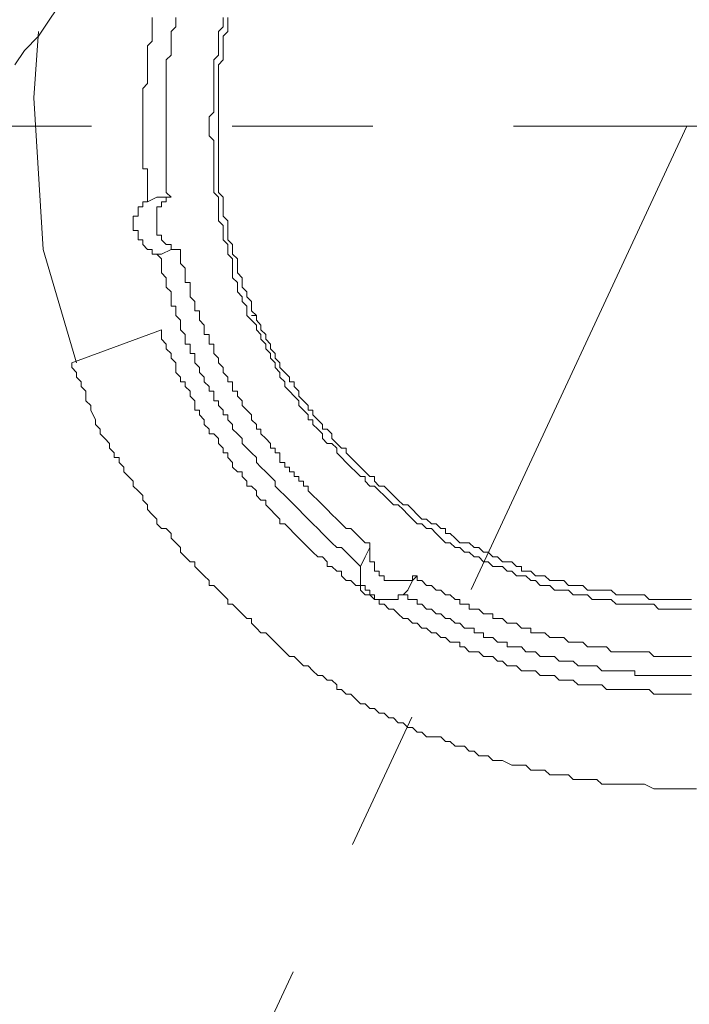
# Model space of a CAD drawing. Units: millimetres. Extents: x -10 to 3237, y -36 to 3006.
# Drawn here: x 1925 to 1952, y 1473 to 1512 of the extents above; entities that cross this region are included whole.
import ezdxf

# ---------------------------------------------------------------- set-up
doc = ezdxf.new("R2010")
doc.units = ezdxf.units.MM
doc.header["$MEASUREMENT"] = 0
doc.linetypes.add('2. CENTER', pattern=[36.5, 20, -5.5, 5.5, -5.5])
for name, color, linetype in [('__ 1', 7, 'Continuous'), ('Default', 18, 'Continuous'), ('General Dimension', 18, 'Continuous')]:
    doc.layers.add(name, color=color, linetype=linetype)
doc.styles.add('Arial', font='txt')
doc.dimstyles.new('Standard (TOTO)', dxfattribs={"dimtxt": 28, "dimasz": 25, "dimexe": 10, "dimexo": 2, "dimgap": 5, "dimtad": 1, "dimtoh": 1, "dimdec": 0, "dimzin": 1, "dimdsep": 46, "dimtxsty": 'Arial', "dimcen": 20, "dimadec": 0, "dimazin": 1, "dimtfac": 1, "dimtdec": 4, "dimtix": 1, "dimtmove": 1, "dimatfit": 3, "dimfxl": 0, "dimtolj": 1, "dimtzin": 1, "dimlwd": 15, "dimlwe": 15, "dimarcsym": 0})

# ---------------------------------------------------------------- blocks, each defined once
blk = doc.blocks.new('*D4007')
at = {"layer": 'Default', "color": 0, "lineweight": 15}
blk.add_arc((1951.45, 1507.464), 96.314, 259.94856, 345.08578, dxfattribs=at)
at = {"layer": 'Default', "color": 0}
for points in [[(2048.651, 1482.134), (2040.388, 1483.216), (2047.764, 1507.464)], [(1935.894, 1416.602), (1933.387, 1408.654), (1910.799, 1420.149)]]:
    blk.add_solid(points, dxfattribs=at)
at = {"layer": 'Defpoints', "color": 0}
for p in [(1993.826, 1507.464), (2047.764, 1507.464), (1927.418, 1455.845), (1910.799, 1420.149), (1973.699, 1413.755)]:
    blk.add_point(p, dxfattribs=at)
at = {"layer": 'Default', "color": 0, "insert": (1992.754, 1442.673), "char_height": 28, "attachment_point": 5, "rotation": 32.5172, "style": 'Arial'}
blk.add_mtext('\\A1;115%%d', dxfattribs=at)

msp = doc.modelspace()

# ---------------------------------------------------------------- linework, layer by layer
at = {"layer": '__ 1', "color": 0, "lineweight": 9}
for points in [[(1929.794, 1515.983), (1929.427, 1515.43), (1929.053, 1514.872), (1928.499, 1514.318), (1928.132, 1513.765), (1927.758, 1513.207), (1927.204, 1512.653), (1926.834, 1512.096), (1926.46, 1511.538), (1926.093, 1510.985), (1925.539, 1510.431), (1925.165, 1509.869)], [(1930.534, 1511.725), (1930.534, 1511.538), (1930.534, 1511.355), (1930.534, 1511.172), (1930.534, 1510.985), (1930.534, 1510.797), (1930.347, 1510.61), (1930.347, 1510.431), (1930.347, 1510.244), (1930.347, 1510.057), (1930.347, 1509.869), (1930.347, 1509.69), (1930.347, 1509.503), (1930.347, 1509.316), (1930.347, 1509.132), (1930.168, 1508.945), (1930.168, 1508.762), (1930.168, 1508.575), (1930.168, 1508.392), (1930.168, 1508.204), (1930.168, 1508.021), (1930.168, 1507.834), (1930.168, 1507.651), (1930.168, 1507.464), (1930.168, 1507.28), (1930.168, 1507.093), (1930.168, 1506.91), (1930.168, 1506.726), (1930.168, 1506.539), (1930.168, 1506.352), (1930.168, 1506.169), (1930.168, 1505.986), (1930.168, 1505.799), (1930.347, 1505.799), (1930.347, 1505.615), (1930.347, 1505.428), (1930.347, 1505.245), (1930.347, 1505.058), (1930.347, 1504.874), (1930.347, 1504.687), (1930.347, 1504.504)], [(1931.455, 1511.725), (1931.455, 1511.538), (1931.455, 1511.355), (1931.275, 1511.172), (1931.275, 1510.985), (1931.275, 1510.797), (1931.275, 1510.61), (1931.275, 1510.431), (1931.275, 1510.244), (1931.088, 1510.057), (1931.088, 1509.869), (1931.088, 1509.69), (1931.088, 1509.503), (1931.088, 1509.316), (1931.088, 1509.132), (1931.088, 1508.945), (1931.088, 1508.762), (1931.088, 1508.575), (1931.088, 1508.392), (1931.088, 1508.204), (1931.088, 1508.021), (1931.088, 1507.834), (1931.088, 1507.651), (1931.088, 1507.464), (1931.088, 1507.28), (1931.088, 1507.093), (1931.088, 1506.91), (1931.088, 1506.726), (1931.088, 1506.539), (1931.088, 1506.352), (1931.088, 1506.169), (1931.088, 1505.986), (1931.088, 1505.799), (1931.088, 1505.615), (1931.088, 1505.428), (1931.088, 1505.245), (1931.088, 1505.058), (1931.088, 1504.874), (1931.275, 1504.687)], [(1933.311, 1511.725), (1933.311, 1511.538), (1933.311, 1511.355), (1933.127, 1511.172), (1933.127, 1510.985), (1933.127, 1510.797), (1933.127, 1510.61), (1933.127, 1510.431), (1933.127, 1510.244), (1932.94, 1510.057), (1932.94, 1509.869), (1932.94, 1509.69), (1932.94, 1509.503), (1932.94, 1509.132), (1932.94, 1508.945), (1932.94, 1508.762), (1932.94, 1508.575), (1932.94, 1508.392), (1932.94, 1508.204), (1932.94, 1508.021), (1932.757, 1507.834), (1932.757, 1507.651), (1932.757, 1507.464), (1932.757, 1507.28), (1932.757, 1507.093), (1932.94, 1506.91), (1932.94, 1506.726), (1932.94, 1506.539), (1932.94, 1506.352), (1932.94, 1505.986), (1932.94, 1505.799), (1932.94, 1505.615), (1932.94, 1505.428), (1932.94, 1505.245), (1932.94, 1505.058), (1932.94, 1504.874), (1933.127, 1504.687), (1933.127, 1504.504), (1933.127, 1504.317), (1933.127, 1504.13), (1933.127, 1503.946), (1933.127, 1503.763), (1933.311, 1503.576), (1933.311, 1503.389), (1933.311, 1503.202), (1933.311, 1503.022), (1933.494, 1502.835), (1933.494, 1502.648), (1933.494, 1502.465), (1933.681, 1502.281), (1933.681, 1501.907), (1933.681, 1501.724), (1933.681, 1501.537), (1933.868, 1501.353), (1933.868, 1501.166), (1933.868, 1500.983), (1934.048, 1500.796), (1934.048, 1500.613), (1934.235, 1500.425), (1934.235, 1500.242), (1934.235, 1500.055), (1934.422, 1499.872), (1934.609, 1499.685), (1934.609, 1499.501), (1934.789, 1499.314), (1934.789, 1499.131), (1934.976, 1498.944), (1934.976, 1498.76), (1935.163, 1498.573), (1935.163, 1498.39), (1935.35, 1498.207), (1935.35, 1498.02), (1935.53, 1497.832), (1935.53, 1497.649), (1935.717, 1497.466), (1935.717, 1497.279), (1935.904, 1497.095), (1936.083, 1496.908), (1936.27, 1496.721), (1936.27, 1496.538), (1936.458, 1496.355), (1936.637, 1496.167), (1936.637, 1495.98), (1936.824, 1495.98), (1936.824, 1495.793), (1937.011, 1495.614), (1937.198, 1495.427), (1937.198, 1495.24), (1937.382, 1495.052), (1937.565, 1495.052), (1937.752, 1494.873), (1937.752, 1494.686), (1937.939, 1494.499), (1938.123, 1494.312), (1938.31, 1494.128), (1938.497, 1493.945), (1938.676, 1493.758), (1938.863, 1493.758), (1938.863, 1493.571), (1939.051, 1493.387), (1939.23, 1493.387), (1939.417, 1493.204), (1939.604, 1493.017), (1939.791, 1492.834), (1939.971, 1492.647), (1940.158, 1492.647), (1940.345, 1492.463), (1940.532, 1492.276), (1940.712, 1492.093), (1940.899, 1491.906), (1941.086, 1491.906), (1941.266, 1491.722), (1941.453, 1491.722), (1941.64, 1491.535), (1941.819, 1491.352), (1942.006, 1491.165), (1942.194, 1491.165), (1942.381, 1490.981), (1942.56, 1490.981), (1942.747, 1490.794), (1942.934, 1490.794), (1943.121, 1490.611), (1943.305, 1490.611), (1943.488, 1490.424), (1943.675, 1490.424), (1943.859, 1490.241), (1944.046, 1490.241), (1944.233, 1490.241), (1944.412, 1490.054), (1944.599, 1490.054), (1944.787, 1489.87), (1944.974, 1489.87), (1945.153, 1489.87), (1945.34, 1489.687), (1945.527, 1489.687), (1945.714, 1489.5), (1945.894, 1489.5), (1946.081, 1489.5), (1946.268, 1489.313), (1946.448, 1489.313), (1946.635, 1489.313), (1946.822, 1489.313), (1947.002, 1489.129), (1947.189, 1489.129), (1947.376, 1489.129), (1947.563, 1489.129), (1947.742, 1488.946), (1947.93, 1488.946), (1948.117, 1488.946), (1948.304, 1488.946), (1948.487, 1488.946), (1948.674, 1488.759), (1948.857, 1488.759), (1949.041, 1488.759), (1949.228, 1488.759), (1949.415, 1488.759), (1949.595, 1488.759), (1949.969, 1488.759), (1950.156, 1488.759), (1950.335, 1488.572), (1950.523, 1488.572), (1950.71, 1488.572), (1950.897, 1488.572), (1951.076, 1488.572), (1951.263, 1488.572), (1951.45, 1488.572), (1951.63, 1488.572)], [(1933.494, 1511.725), (1933.494, 1511.538), (1933.494, 1511.355), (1933.494, 1511.172), (1933.311, 1510.985), (1933.311, 1510.797), (1933.311, 1510.61), (1933.311, 1510.431), (1933.311, 1510.057), (1933.127, 1509.869), (1933.127, 1509.69), (1933.127, 1509.503), (1933.127, 1509.316), (1933.127, 1509.132), (1933.127, 1508.945), (1933.127, 1508.762), (1933.127, 1508.575), (1933.127, 1508.392), (1933.127, 1508.204), (1933.127, 1508.021), (1933.127, 1507.834), (1933.127, 1507.651), (1933.127, 1507.464), (1933.127, 1507.28), (1933.127, 1507.093), (1933.127, 1506.91), (1933.127, 1506.726), (1933.127, 1506.539), (1933.127, 1506.352), (1933.127, 1506.169), (1933.127, 1505.986), (1933.127, 1505.799), (1933.127, 1505.428), (1933.127, 1505.245), (1933.127, 1505.058), (1933.127, 1504.874), (1933.311, 1504.687), (1933.311, 1504.504), (1933.311, 1504.317), (1933.311, 1504.13), (1933.311, 1503.946), (1933.494, 1503.763), (1933.494, 1503.576), (1933.494, 1503.389), (1933.494, 1503.202), (1933.494, 1503.022), (1933.681, 1502.835), (1933.681, 1502.648), (1933.681, 1502.465), (1933.868, 1502.281), (1933.868, 1502.094), (1933.868, 1501.907), (1933.868, 1501.724), (1934.048, 1501.537), (1934.048, 1501.353), (1934.048, 1501.166), (1934.235, 1500.983), (1934.235, 1500.796), (1934.422, 1500.613), (1934.422, 1500.425), (1934.422, 1500.242), (1934.609, 1500.055), (1934.609, 1499.872), (1934.789, 1499.685), (1934.789, 1499.501), (1934.976, 1499.314), (1934.976, 1499.131), (1935.163, 1498.944), (1935.163, 1498.76), (1935.35, 1498.573), (1935.35, 1498.39), (1935.53, 1498.207), (1935.53, 1498.02), (1935.717, 1497.832), (1935.904, 1497.649), (1935.904, 1497.466), (1936.083, 1497.466), (1936.083, 1497.279), (1936.27, 1497.095), (1936.27, 1496.908), (1936.458, 1496.721), (1936.637, 1496.538), (1936.637, 1496.355), (1936.824, 1496.355), (1936.824, 1496.167), (1937.011, 1495.98), (1937.198, 1495.793), (1937.198, 1495.614), (1937.382, 1495.614), (1937.565, 1495.427), (1937.565, 1495.24), (1937.752, 1495.052), (1937.939, 1494.873), (1938.123, 1494.873), (1938.123, 1494.686), (1938.31, 1494.499), (1938.497, 1494.312), (1938.676, 1494.128), (1938.863, 1493.945), (1939.051, 1493.758), (1939.23, 1493.758), (1939.23, 1493.571), (1939.417, 1493.387), (1939.604, 1493.387), (1939.791, 1493.204), (1939.971, 1493.017), (1940.158, 1492.834), (1940.345, 1492.647), (1940.532, 1492.647), (1940.712, 1492.463), (1940.899, 1492.276), (1941.086, 1492.093), (1941.266, 1492.093), (1941.453, 1491.906), (1941.64, 1491.906), (1941.819, 1491.722), (1942.006, 1491.722), (1942.006, 1491.535), (1942.194, 1491.535), (1942.381, 1491.352), (1942.56, 1491.165), (1942.747, 1491.165), (1942.934, 1491.165), (1943.121, 1490.981), (1943.305, 1490.981), (1943.488, 1490.794), (1943.675, 1490.794), (1943.859, 1490.611), (1944.046, 1490.611), (1944.233, 1490.424), (1944.412, 1490.424), (1944.599, 1490.424), (1944.787, 1490.241), (1944.974, 1490.241), (1944.974, 1490.054), (1945.153, 1490.054), (1945.34, 1490.054), (1945.527, 1489.87), (1945.714, 1489.87), (1945.894, 1489.87), (1946.081, 1489.687), (1946.268, 1489.687), (1946.448, 1489.687), (1946.635, 1489.687), (1946.822, 1489.5), (1947.002, 1489.5), (1947.189, 1489.5), (1947.376, 1489.5), (1947.563, 1489.313), (1947.93, 1489.313), (1948.117, 1489.313), (1948.304, 1489.313), (1948.487, 1489.313), (1948.674, 1489.129), (1948.857, 1489.129), (1949.041, 1489.129), (1949.228, 1489.129), (1949.415, 1489.129), (1949.595, 1489.129), (1949.782, 1489.129), (1949.969, 1488.946), (1950.156, 1488.946), (1950.335, 1488.946), (1950.523, 1488.946), (1950.71, 1488.946), (1950.897, 1488.946), (1951.076, 1488.946), (1951.263, 1488.946), (1951.45, 1488.946), (1951.63, 1488.946)], [(1926.093, 1511.172), (1925.906, 1508.575), (1926.276, 1502.648)], [(1930.347, 1504.504), (1930.168, 1504.504), (1930.168, 1504.317), (1929.981, 1504.317), (1929.981, 1504.13), (1929.981, 1503.946), (1929.794, 1503.946), (1929.794, 1503.763), (1929.794, 1503.576), (1929.794, 1503.389), (1929.981, 1503.389), (1929.981, 1503.202), (1929.981, 1503.022), (1930.168, 1503.022), (1930.168, 1502.835), (1930.347, 1502.648), (1930.534, 1502.648), (1930.534, 1502.465), (1930.722, 1502.465)], [(1931.275, 1504.687), (1931.088, 1504.687), (1930.722, 1504.687), (1930.347, 1504.504)], [(1931.275, 1504.687), (1931.088, 1504.687), (1931.088, 1504.504), (1930.901, 1504.504), (1930.901, 1504.317), (1930.722, 1504.317), (1930.722, 1504.13), (1930.722, 1503.946), (1930.722, 1503.763), (1930.722, 1503.576), (1930.722, 1503.389), (1930.722, 1503.202), (1930.901, 1503.202), (1930.901, 1503.022), (1931.088, 1502.835), (1931.275, 1502.835), (1931.275, 1502.648), (1931.455, 1502.648), (1931.642, 1502.648)], [(1926.276, 1502.648), (1927.575, 1498.207)], [(1930.722, 1502.465), (1930.901, 1502.465), (1931.275, 1502.648), (1931.642, 1502.648)], [(1931.642, 1502.648), (1931.642, 1502.465), (1931.642, 1502.281), (1931.642, 1502.094), (1931.829, 1501.907), (1931.829, 1501.724), (1931.829, 1501.537), (1931.829, 1501.353), (1932.016, 1501.353), (1932.016, 1501.166), (1932.016, 1500.983), (1932.016, 1500.796), (1932.199, 1500.613), (1932.199, 1500.425), (1932.199, 1500.242), (1932.383, 1500.242), (1932.383, 1500.055), (1932.383, 1499.872), (1932.57, 1499.685), (1932.57, 1499.501), (1932.57, 1499.314), (1932.757, 1499.314), (1932.757, 1499.131), (1932.757, 1498.944), (1932.94, 1498.944), (1932.94, 1498.76), (1932.94, 1498.573), (1933.127, 1498.39), (1933.127, 1498.207), (1933.311, 1498.02), (1933.311, 1497.832), (1933.494, 1497.649), (1933.494, 1497.466), (1933.681, 1497.466), (1933.681, 1497.279), (1933.681, 1497.095), (1933.868, 1497.095), (1933.868, 1496.908), (1934.048, 1496.721), (1934.048, 1496.538), (1934.235, 1496.355), (1934.422, 1496.167), (1934.422, 1495.98), (1934.609, 1495.793), (1934.609, 1495.614), (1934.789, 1495.614), (1934.789, 1495.427), (1934.976, 1495.24), (1935.163, 1495.052), (1935.163, 1494.873), (1935.35, 1494.873), (1935.35, 1494.686), (1935.53, 1494.686), (1935.53, 1494.499), (1935.53, 1494.312), (1935.717, 1494.312), (1935.717, 1494.128), (1935.904, 1494.128), (1935.904, 1493.945), (1936.083, 1493.945), (1936.083, 1493.758), (1936.27, 1493.758), (1936.27, 1493.571), (1936.458, 1493.571), (1936.458, 1493.387), (1936.637, 1493.387), (1936.637, 1493.204), (1936.824, 1493.017), (1937.011, 1492.834), (1937.198, 1492.647), (1937.382, 1492.463), (1937.565, 1492.276), (1937.752, 1492.093), (1937.939, 1491.906), (1938.123, 1491.722), (1938.31, 1491.722), (1938.497, 1491.535), (1938.676, 1491.352), (1938.863, 1491.165), (1939.051, 1491.165), (1939.051, 1490.981)], [(1930.722, 1502.465), (1930.901, 1502.281), (1930.901, 1502.094), (1930.901, 1501.907), (1930.901, 1501.724), (1931.088, 1501.537), (1931.088, 1501.353), (1931.088, 1501.166), (1931.275, 1500.983), (1931.275, 1500.796), (1931.275, 1500.613), (1931.275, 1500.425), (1931.455, 1500.425), (1931.455, 1500.242), (1931.455, 1500.055), (1931.642, 1499.872), (1931.642, 1499.685), (1931.642, 1499.501), (1931.829, 1499.314), (1931.829, 1499.131), (1931.829, 1498.944), (1932.016, 1498.944), (1932.016, 1498.76), (1932.016, 1498.573), (1932.199, 1498.573), (1932.199, 1498.39), (1932.199, 1498.207), (1932.383, 1498.02), (1932.383, 1497.832), (1932.57, 1497.649), (1932.57, 1497.466), (1932.757, 1497.279), (1932.757, 1497.095), (1932.94, 1497.095), (1932.94, 1496.908), (1932.94, 1496.721), (1933.127, 1496.721), (1933.127, 1496.538), (1933.311, 1496.355), (1933.311, 1496.167), (1933.494, 1496.167), (1933.494, 1495.98), (1933.681, 1495.793), (1933.681, 1495.614), (1933.868, 1495.427), (1934.048, 1495.24), (1934.048, 1495.052), (1934.235, 1494.873), (1934.422, 1494.686), (1934.609, 1494.499), (1934.609, 1494.312), (1934.789, 1494.128), (1934.976, 1493.945), (1935.163, 1493.758), (1935.35, 1493.571), (1935.35, 1493.387), (1935.53, 1493.204), (1935.717, 1493.017), (1935.904, 1492.834), (1936.083, 1492.647), (1936.27, 1492.463), (1936.458, 1492.276), (1936.637, 1492.093), (1936.824, 1491.906), (1937.011, 1491.722), (1937.198, 1491.535), (1937.382, 1491.352), (1937.565, 1491.165), (1937.752, 1490.981), (1937.939, 1490.981), (1938.123, 1490.794), (1938.31, 1490.611), (1938.497, 1490.424), (1938.676, 1490.241)], [(1934.422, 1500.055), (1934.609, 1500.055)], [(1930.901, 1499.501), (1927.388, 1498.207)], [(1930.901, 1499.501), (1930.901, 1499.314), (1930.901, 1499.131), (1931.088, 1498.944), (1931.088, 1498.76), (1931.275, 1498.573), (1931.275, 1498.39), (1931.455, 1498.207), (1931.455, 1498.02), (1931.455, 1497.832), (1931.642, 1497.649), (1931.642, 1497.466), (1931.829, 1497.466), (1931.829, 1497.279), (1932.016, 1497.095), (1932.016, 1496.908), (1932.199, 1496.721), (1932.199, 1496.538), (1932.199, 1496.355), (1932.383, 1496.355), (1932.383, 1496.167), (1932.57, 1495.98), (1932.57, 1495.793), (1932.757, 1495.614), (1932.757, 1495.427), (1932.94, 1495.427), (1933.127, 1495.24), (1933.127, 1495.052), (1933.311, 1494.873), (1933.311, 1494.686), (1933.494, 1494.686), (1933.494, 1494.499), (1933.681, 1494.312), (1933.681, 1494.128), (1933.868, 1493.945), (1934.048, 1493.945), (1934.048, 1493.758), (1934.235, 1493.571), (1934.235, 1493.387), (1934.422, 1493.387), (1934.609, 1493.204), (1934.609, 1493.017), (1934.789, 1492.834), (1934.976, 1492.834), (1934.976, 1492.647), (1935.163, 1492.463), (1935.35, 1492.276), (1935.53, 1492.093), (1935.53, 1491.906), (1935.717, 1491.906), (1935.904, 1491.722), (1936.083, 1491.535), (1936.27, 1491.352), (1936.458, 1491.165), (1936.637, 1490.981), (1936.824, 1490.794), (1937.011, 1490.611), (1937.198, 1490.611), (1937.382, 1490.424), (1937.382, 1490.241), (1937.565, 1490.241), (1937.752, 1490.054), (1937.939, 1490.054), (1937.939, 1489.87), (1938.123, 1489.687), (1938.31, 1489.687), (1938.497, 1489.5), (1938.676, 1489.5), (1938.676, 1489.313), (1938.863, 1489.129), (1939.051, 1489.129), (1939.23, 1488.946), (1939.417, 1488.946), (1939.417, 1488.759), (1939.604, 1488.759), (1939.791, 1488.572), (1939.971, 1488.572), (1940.158, 1488.385), (1940.345, 1488.205), (1940.532, 1488.205), (1940.712, 1488.018), (1940.899, 1488.018), (1941.086, 1487.831), (1941.266, 1487.831), (1941.453, 1487.644), (1941.64, 1487.644), (1941.819, 1487.461), (1942.006, 1487.461), (1942.194, 1487.277), (1942.381, 1487.277), (1942.56, 1487.277), (1942.56, 1487.09), (1942.747, 1487.09), (1942.934, 1486.903), (1943.121, 1486.903), (1943.305, 1486.903), (1943.488, 1486.72), (1943.675, 1486.72), (1943.859, 1486.72), (1944.046, 1486.533), (1944.233, 1486.533), (1944.412, 1486.349), (1944.599, 1486.349), (1944.787, 1486.349), (1944.974, 1486.162), (1945.153, 1486.162), (1945.34, 1486.162), (1945.527, 1486.162), (1945.714, 1485.979), (1945.894, 1485.979), (1946.081, 1485.979), (1946.268, 1485.979), (1946.448, 1485.792), (1946.635, 1485.792), (1946.822, 1485.792), (1947.002, 1485.792), (1947.189, 1485.608), (1947.376, 1485.608), (1947.563, 1485.608), (1947.742, 1485.608), (1947.93, 1485.608), (1948.117, 1485.608), (1948.304, 1485.425), (1948.487, 1485.425), (1948.674, 1485.425), (1948.857, 1485.425), (1949.041, 1485.425), (1949.228, 1485.425), (1949.415, 1485.425), (1949.595, 1485.425), (1949.782, 1485.425), (1949.969, 1485.425), (1950.156, 1485.238), (1950.335, 1485.238), (1950.523, 1485.238), (1950.71, 1485.238), (1950.897, 1485.238), (1951.076, 1485.238), (1951.263, 1485.238), (1951.45, 1485.238), (1951.63, 1485.238)], [(1927.388, 1498.207), (1927.388, 1498.02), (1927.575, 1497.832), (1927.575, 1497.649), (1927.758, 1497.466), (1927.758, 1497.279), (1927.945, 1497.095), (1927.945, 1496.908), (1927.945, 1496.721), (1928.132, 1496.538), (1928.132, 1496.355), (1928.312, 1495.98), (1928.312, 1495.793), (1928.499, 1495.614), (1928.499, 1495.427), (1928.686, 1495.24), (1928.866, 1495.052), (1928.866, 1494.873), (1929.053, 1494.686), (1929.053, 1494.499), (1929.24, 1494.499), (1929.24, 1494.312), (1929.427, 1494.128), (1929.427, 1493.945), (1929.607, 1493.758), (1929.794, 1493.571), (1929.794, 1493.387), (1929.981, 1493.204), (1930.168, 1493.017), (1930.168, 1492.834), (1930.347, 1492.647), (1930.347, 1492.463), (1930.534, 1492.276), (1930.722, 1492.093), (1930.722, 1491.906), (1930.901, 1491.722), (1931.088, 1491.722), (1931.275, 1491.535), (1931.275, 1491.352), (1931.455, 1491.165), (1931.642, 1490.981), (1931.642, 1490.794), (1931.829, 1490.611), (1932.016, 1490.424), (1932.199, 1490.424), (1932.199, 1490.241), (1932.383, 1490.054), (1932.57, 1489.87), (1932.757, 1489.687), (1932.757, 1489.5), (1932.94, 1489.5), (1933.127, 1489.313), (1933.311, 1489.129), (1933.494, 1488.946), (1933.494, 1488.759), (1933.681, 1488.759), (1933.868, 1488.572), (1934.048, 1488.385), (1934.235, 1488.205), (1934.422, 1488.205), (1934.422, 1488.018), (1934.609, 1487.831), (1934.789, 1487.644), (1934.976, 1487.644), (1935.163, 1487.461), (1935.35, 1487.277), (1935.53, 1487.09), (1935.717, 1486.903), (1935.904, 1486.72), (1936.083, 1486.72), (1936.27, 1486.533), (1936.458, 1486.349), (1936.637, 1486.349), (1936.824, 1486.162), (1937.011, 1485.979), (1937.198, 1485.979), (1937.382, 1485.792), (1937.565, 1485.792), (1937.752, 1485.608), (1937.752, 1485.425), (1937.939, 1485.425), (1938.123, 1485.238), (1938.31, 1485.238), (1938.497, 1485.051), (1938.676, 1484.868), (1938.863, 1484.868), (1939.051, 1484.684), (1939.23, 1484.684), (1939.417, 1484.497), (1939.604, 1484.497), (1939.791, 1484.314), (1939.971, 1484.314), (1940.158, 1484.127), (1940.345, 1484.127), (1940.532, 1483.943), (1940.712, 1483.943), (1940.899, 1483.756), (1941.086, 1483.756), (1941.266, 1483.573), (1941.64, 1483.573), (1941.819, 1483.573), (1942.006, 1483.386), (1942.194, 1483.386), (1942.381, 1483.203), (1942.56, 1483.203), (1942.747, 1483.203), (1942.934, 1483.015), (1943.121, 1483.015), (1943.305, 1482.832), (1943.488, 1482.832), (1943.675, 1482.832), (1943.859, 1482.645), (1944.046, 1482.645), (1944.233, 1482.645), (1944.599, 1482.462), (1944.787, 1482.462), (1944.974, 1482.462), (1945.153, 1482.462), (1945.34, 1482.275), (1945.527, 1482.275), (1945.714, 1482.275), (1945.894, 1482.275), (1946.081, 1482.091), (1946.268, 1482.091), (1946.448, 1482.091), (1946.822, 1482.091), (1947.002, 1481.904), (1947.189, 1481.904), (1947.376, 1481.904), (1947.563, 1481.904), (1947.742, 1481.904), (1947.93, 1481.904), (1948.117, 1481.721), (1948.487, 1481.721), (1948.674, 1481.721), (1948.857, 1481.721), (1949.041, 1481.721), (1949.228, 1481.721), (1949.415, 1481.721), (1949.595, 1481.721), (1949.782, 1481.721), (1950.156, 1481.534), (1950.335, 1481.534), (1950.523, 1481.534), (1950.71, 1481.534), (1950.897, 1481.534), (1951.076, 1481.534), (1951.263, 1481.534), (1951.45, 1481.534), (1951.817, 1481.534)], [(1939.051, 1490.981), (1938.863, 1490.611), (1938.676, 1490.241)], [(1939.051, 1490.981), (1939.051, 1490.794), (1939.051, 1490.611), (1939.051, 1490.424), (1939.23, 1490.424), (1939.23, 1490.241), (1939.23, 1490.054), (1939.417, 1490.054), (1939.417, 1489.87), (1939.604, 1489.87), (1939.604, 1489.687), (1939.791, 1489.687), (1939.971, 1489.687), (1940.158, 1489.687), (1940.345, 1489.687), (1940.532, 1489.687), (1940.712, 1489.687), (1940.712, 1489.87), (1940.899, 1489.87)], [(1938.676, 1490.241), (1938.676, 1490.054), (1938.676, 1489.87), (1938.676, 1489.687), (1938.676, 1489.5), (1938.863, 1489.5), (1938.863, 1489.313), (1939.051, 1489.313), (1939.051, 1489.129), (1939.23, 1489.129), (1939.23, 1488.946), (1939.417, 1488.946), (1939.604, 1488.946), (1939.791, 1488.946), (1939.971, 1488.946), (1940.158, 1488.946), (1940.158, 1489.129), (1940.345, 1489.129)], [(1940.345, 1489.129), (1940.532, 1489.313), (1940.712, 1489.687), (1940.899, 1489.87)], [(1940.899, 1489.87), (1940.899, 1489.687), (1941.086, 1489.687), (1941.266, 1489.5), (1941.453, 1489.5), (1941.64, 1489.313), (1941.819, 1489.313), (1942.006, 1489.129), (1942.194, 1489.129), (1942.381, 1488.946), (1942.56, 1488.946), (1942.56, 1488.759), (1942.747, 1488.759), (1942.934, 1488.759), (1942.934, 1488.572), (1943.121, 1488.572), (1943.305, 1488.572), (1943.488, 1488.385), (1943.675, 1488.385), (1943.859, 1488.385), (1943.859, 1488.205), (1944.046, 1488.205), (1944.233, 1488.205), (1944.412, 1488.018), (1944.599, 1488.018), (1944.787, 1488.018), (1944.974, 1487.831), (1945.153, 1487.831), (1945.34, 1487.831), (1945.34, 1487.644), (1945.527, 1487.644), (1945.714, 1487.644), (1945.894, 1487.644), (1946.081, 1487.461), (1946.268, 1487.461), (1946.448, 1487.461), (1946.635, 1487.461), (1946.822, 1487.277), (1947.002, 1487.277), (1947.189, 1487.277), (1947.376, 1487.277), (1947.563, 1487.09), (1947.742, 1487.09), (1947.93, 1487.09), (1948.117, 1487.09), (1948.304, 1487.09), (1948.487, 1486.903), (1948.674, 1486.903), (1948.857, 1486.903), (1949.041, 1486.903), (1949.228, 1486.903), (1949.415, 1486.903), (1949.595, 1486.903), (1949.782, 1486.903), (1949.969, 1486.903), (1950.156, 1486.72), (1950.335, 1486.72), (1950.523, 1486.72), (1950.71, 1486.72), (1950.897, 1486.72), (1951.076, 1486.72), (1951.263, 1486.72), (1951.45, 1486.72), (1951.63, 1486.72)], [(1940.345, 1489.129), (1940.532, 1489.129), (1940.532, 1488.946), (1940.712, 1488.946), (1940.899, 1488.946), (1940.899, 1488.759), (1941.086, 1488.759), (1941.266, 1488.572), (1941.453, 1488.572), (1941.64, 1488.385), (1941.819, 1488.385), (1942.006, 1488.205), (1942.194, 1488.205), (1942.381, 1488.018), (1942.56, 1488.018), (1942.747, 1487.831), (1942.934, 1487.831), (1943.121, 1487.831), (1943.121, 1487.644), (1943.305, 1487.644), (1943.488, 1487.644), (1943.488, 1487.461), (1943.675, 1487.461), (1943.859, 1487.461), (1944.046, 1487.277), (1944.233, 1487.277), (1944.412, 1487.277), (1944.412, 1487.09), (1944.599, 1487.09), (1944.787, 1487.09), (1944.974, 1487.09), (1945.153, 1486.903), (1945.34, 1486.903), (1945.527, 1486.903), (1945.714, 1486.72), (1945.894, 1486.72), (1946.081, 1486.72), (1946.268, 1486.72), (1946.448, 1486.533), (1946.635, 1486.533), (1946.822, 1486.533), (1947.002, 1486.533), (1947.189, 1486.349), (1947.376, 1486.349), (1947.563, 1486.349), (1947.742, 1486.349), (1947.93, 1486.349), (1948.117, 1486.162), (1948.304, 1486.162), (1948.487, 1486.162), (1948.674, 1486.162), (1948.857, 1486.162), (1949.041, 1486.162), (1949.228, 1486.162), (1949.415, 1486.162), (1949.415, 1485.979), (1949.595, 1485.979), (1949.782, 1485.979), (1949.969, 1485.979), (1950.156, 1485.979), (1950.335, 1485.979), (1950.523, 1485.979), (1950.71, 1485.979), (1950.897, 1485.979), (1951.076, 1485.979), (1951.263, 1485.979), (1951.45, 1485.979), (1951.63, 1485.979)]]:
    msp.add_lwpolyline(points, dxfattribs=at)
at = {"layer": '__ 1', "color": 0, "linetype": '2. CENTER', "lineweight": 5}
for points in [[(1951.45, 1507.464), (1814.681, 1213.7)], [(2256.663, 1507.464), (1893.489, 1507.464)]]:
    msp.add_lwpolyline(points, dxfattribs=at)
at = {"layer": 'General Dimension', "color": 0}
msp.add_open_spline([(2.489, 2994.152), (1602.489, 2994.152), (3202.489, 2994.152), (3202.489, 1494.152), (3202.489, -5.848), (1602.489, -5.848), (2.489, -5.848), (2.489, 1494.152), (2.489, 2994.152)], degree=2, knots=[0, 0, 0, 1, 1, 2, 2, 3, 3, 4, 4, 4], dxfattribs=at)

# ---------------------------------------------------------------- dimensions: what is measured, and where the dimension line sits
at = {"layer": 'Default', "color": 0}
dim = msp.add_angular_dim_2l(base=(1973.699, 1413.755), line1=((1927.418, 1455.845), (1910.799, 1420.149)), line2=((1993.826, 1507.464), (2047.764, 1507.464)), dimstyle='Standard (TOTO)', override={"dimscale": 1, "dimtad": 1, "dimtxsty": 'Arial', "dimsah": 0}, dxfattribs=at)
dim.commit()
dim.dimension.update_dxf_attribs({"geometry": '*D4007', "text_midpoint": (1992.754, 1442.673)})

doc.saveas('drawing.dxf')
